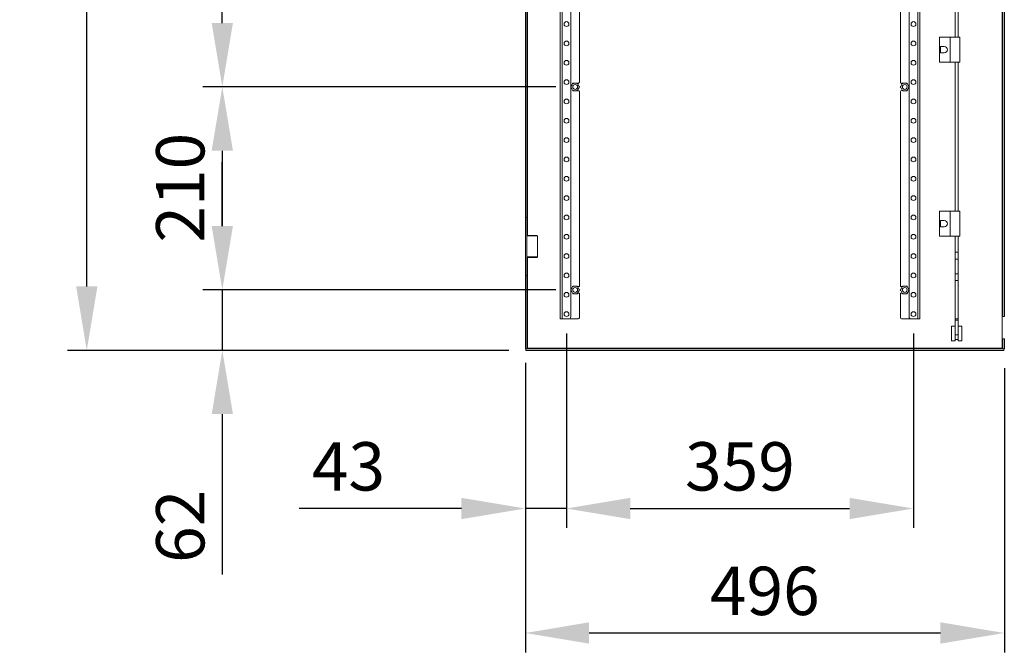
# Model space of a CAD drawing. Units: millimetres. Extents: x 63 to 8565, y 73 to 6213.
# Drawn here: x 3832 to 4850, y 3458 to 4113 of the extents above; entities that cross this region are included whole.
import ezdxf

# ---------------------------------------------------------------- set-up
doc = ezdxf.new("R2010")
doc.units = ezdxf.units.MM
doc.header["$LTSCALE"] = 5
doc.header["$PDSIZE"] = -1
doc.layers.add('Dimensions', color=7, linetype='Continuous')
doc.styles.get("Standard").update_dxf_attribs({"font": 'romans.shx', "width": 0.8})
doc.dimstyles.new('SLDDIMSTYLE2', dxfattribs={"dimscale": 20, "dimtxt": 2.5, "dimasz": 3.302, "dimexe": 1, "dimexo": 1, "dimgap": 0.926042, "dimtad": 1, "dimdec": 0, "dimrnd": 1e-09, "dimzin": 12, "dimdsep": 46, "dimtxsty": 'Standard', "dimcen": 2, "dimadec": 0, "dimazin": 3, "dimtfac": 1, "dimtdec": 0, "dimtmove": 0, "dimatfit": 0, "dimfxl": 1, "dimfrac": 2, "dimtolj": 1, "dimtzin": 12, "dimarcsym": 0})

# ---------------------------------------------------------------- blocks, each defined once
blk = doc.blocks.new('*D9')
at = {"layer": 'Defpoints', "color": 0, "transparency": 16777216}
for p in [(3901.1, 4765.6), (4355.2, 4765.6), (4357.7, 3770.6)]:
    blk.add_point(p, dxfattribs=at)
at = {"layer": 'Dimensions', "color": 0, "lineweight": -2, "transparency": 16777216}
for p, q in [((4335.2, 4765.6), (3881.1, 4765.6)), ((3901.1, 3836.7), (3901.1, 4699.6)), ((4337.7, 3770.6), (3881.1, 3770.6))]:
    blk.add_line(p, q, dxfattribs=at)
at = {"layer": 'Dimensions', "color": 0, "transparency": 16777216}
for points in [[(3890.1, 4699.6), (3912.1, 4699.6), (3901.1, 4765.6)], [(3890.1, 3836.7), (3912.1, 3836.7), (3901.1, 3770.6)]]:
    blk.add_solid(points, dxfattribs=at)
at = {"layer": 'Dimensions', "color": 0, "transparency": 16777216, "insert": (3832.6, 4291.9), "char_height": 50, "attachment_point": 2, "rotation": 90}
blk.add_mtext('\\A1;995', dxfattribs=at)
blk = doc.blocks.new('*D11')
at = {"layer": 'Defpoints', "color": 0, "transparency": 16777216}
for p in [(4406.3, 4043.1), (4041.3, 3833.1), (4406.3, 3833.1)]:
    blk.add_point(p, dxfattribs=at)
at = {"layer": 'Dimensions', "color": 0, "lineweight": -2, "transparency": 16777216}
for p, q in [((4386.3, 4043.1), (4021.3, 4043.1)), ((4041.3, 3977.1), (4041.3, 3899.2)), ((4386.3, 3833.1), (4021.3, 3833.1))]:
    blk.add_line(p, q, dxfattribs=at)
at = {"layer": 'Dimensions', "color": 0, "transparency": 16777216}
for points in [[(4030.3, 3977.1), (4052.3, 3977.1), (4041.3, 4043.1)], [(4030.3, 3899.2), (4052.3, 3899.2), (4041.3, 3833.1)]]:
    blk.add_solid(points, dxfattribs=at)
at = {"layer": 'Dimensions', "color": 0, "transparency": 16777216, "insert": (3972.8, 3938.8), "char_height": 50, "attachment_point": 2, "rotation": 90}
blk.add_mtext('\\A1;210', dxfattribs=at)
blk = doc.blocks.new('*D12')
at = {"layer": 'Defpoints', "color": 0, "transparency": 16777216}
for p in [(4041.3, 4493.1), (4406.3, 4493.1), (4406.3, 4043.1)]:
    blk.add_point(p, dxfattribs=at)
at = {"layer": 'Dimensions', "color": 0, "lineweight": -2, "transparency": 16777216}
for p, q in [((4386.3, 4493.1), (4021.3, 4493.1)), ((4041.3, 4109.2), (4041.3, 4427.1)), ((4386.3, 4043.1), (4021.3, 4043.1))]:
    blk.add_line(p, q, dxfattribs=at)
at = {"layer": 'Dimensions', "color": 0, "transparency": 16777216}
for points in [[(4030.3, 4427.1), (4052.3, 4427.1), (4041.3, 4493.1)], [(4030.3, 4109.2), (4052.3, 4109.2), (4041.3, 4043.1)]]:
    blk.add_solid(points, dxfattribs=at)
at = {"layer": 'Dimensions', "color": 0, "transparency": 16777216, "insert": (3972.8, 4280), "char_height": 50, "attachment_point": 2, "rotation": 90}
blk.add_mtext('\\A1;450', dxfattribs=at)
blk = doc.blocks.new('*D14')
at = {"layer": 'Defpoints', "color": 0, "transparency": 16777216}
for p in [(4406.3, 3833.1), (4041.3, 3770.6), (4355.2, 3770.6)]:
    blk.add_point(p, dxfattribs=at)
at = {"layer": 'Dimensions', "color": 0, "lineweight": -2, "transparency": 16777216}
for p, q in [((4041.3, 3899.2), (4041.3, 3965.2)), ((4386.3, 3833.1), (4021.3, 3833.1)), ((4041.3, 3833.1), (4041.3, 3770.6)), ((4335.2, 3770.6), (4021.3, 3770.6)), ((4041.3, 3704.6), (4041.3, 3538.7))]:
    blk.add_line(p, q, dxfattribs=at)
at = {"layer": 'Dimensions', "color": 0, "transparency": 16777216}
for points in [[(4030.3, 3899.2), (4052.3, 3899.2), (4041.3, 3833.1)], [(4030.3, 3704.6), (4052.3, 3704.6), (4041.3, 3770.6)]]:
    blk.add_solid(points, dxfattribs=at)
at = {"layer": 'Dimensions', "color": 0, "transparency": 16777216, "insert": (3997.8, 3588.6), "char_height": 50, "attachment_point": 5, "rotation": 90}
blk.add_mtext('\\A1;62', dxfattribs=at)
blk = doc.blocks.new('*D15')
at = {"layer": 'Defpoints', "color": 0, "transparency": 16777216}
for p in [(4397.3, 3808.1), (4756.3, 3808.1), (4756.3, 3607)]:
    blk.add_point(p, dxfattribs=at)
at = {"layer": 'Dimensions', "color": 0, "lineweight": -2, "transparency": 16777216}
for p, q in [((4397.3, 3788.1), (4397.3, 3587)), ((4756.3, 3788.1), (4756.3, 3587)), ((4463.3, 3607), (4690.2, 3607))]:
    blk.add_line(p, q, dxfattribs=at)
at = {"layer": 'Dimensions', "color": 0, "transparency": 16777216}
for points in [[(4463.3, 3618), (4463.3, 3596), (4397.3, 3607)], [(4690.2, 3618), (4690.2, 3596), (4756.3, 3607)]]:
    blk.add_solid(points, dxfattribs=at)
at = {"layer": 'Dimensions', "color": 0, "transparency": 16777216, "insert": (4576.8, 3650.6), "char_height": 50, "attachment_point": 5}
blk.add_mtext('\\A1;359', dxfattribs=at)
blk = doc.blocks.new('*D16')
at = {"layer": 'Defpoints', "color": 0, "transparency": 16777216}
for p in [(4354.8, 3772.2), (4850.3, 3772.2), (4354.8, 3478.2)]:
    blk.add_point(p, dxfattribs=at)
at = {"layer": 'Dimensions', "color": 0, "lineweight": -2, "transparency": 16777216}
for p, q in [((4354.8, 3752.2), (4354.8, 3458.2)), ((4850.3, 3752.2), (4850.3, 3458.2)), ((4784.2, 3478.2), (4420.8, 3478.2))]:
    blk.add_line(p, q, dxfattribs=at)
at = {"layer": 'Dimensions', "color": 0, "transparency": 16777216}
for points in [[(4420.8, 3489.3), (4420.8, 3467.2), (4354.8, 3478.2)], [(4784.2, 3489.3), (4784.2, 3467.2), (4850.3, 3478.2)]]:
    blk.add_solid(points, dxfattribs=at)
at = {"layer": 'Dimensions', "color": 0, "transparency": 16777216, "insert": (4602.5, 3521.8), "char_height": 50, "attachment_point": 5}
blk.add_mtext('\\A1;496', dxfattribs=at)
blk = doc.blocks.new('*D19')
at = {"layer": 'Defpoints', "color": 0, "transparency": 16777216}
for p in [(4397.3, 3808.1), (4354.8, 3777.6), (4354.8, 3607)]:
    blk.add_point(p, dxfattribs=at)
at = {"layer": 'Dimensions', "color": 0, "lineweight": -2, "transparency": 16777216}
for p, q in [((4397.3, 3788.1), (4397.3, 3587)), ((4354.8, 3757.6), (4354.8, 3587)), ((4288.7, 3607), (4120.9, 3607)), ((4397.3, 3607), (4354.8, 3607)), ((4463.3, 3607), (4529.4, 3607))]:
    blk.add_line(p, q, dxfattribs=at)
at = {"layer": 'Dimensions', "color": 0, "transparency": 16777216}
for points in [[(4288.7, 3618), (4288.7, 3596), (4354.8, 3607)], [(4463.3, 3618), (4463.3, 3596), (4397.3, 3607)]]:
    blk.add_solid(points, dxfattribs=at)
at = {"layer": 'Dimensions', "color": 0, "transparency": 16777216, "insert": (4171.8, 3650.6), "char_height": 50, "attachment_point": 5}
blk.add_mtext('\\A1;43', dxfattribs=at)

msp = doc.modelspace()

# ---------------------------------------------------------------- linework, layer by layer
at = {"color": 7, "linetype": 'Continuous', "lineweight": 18}
for p, q in [((4390.8, 4733.1), (4390.8, 3803.1)), ((4392.9, 4733.1), (4392.9, 3803.1)), ((4401.8, 4731.1), (4401.8, 3805.1)), ((4751.8, 3805.1), (4751.8, 4731.1)), ((4760.7, 3803.1), (4760.7, 4733.1)), ((4762.8, 3803.1), (4762.8, 4733.1)), ((4848.2, 4730.6), (4848.2, 3805.6)), ((4848.8, 4730.6), (4848.8, 3805.6)), ((4850.3, 4730.6), (4850.3, 3805.6)), ((4410.8, 4487.6), (4410.8, 4048.6)), ((4742.8, 4048.6), (4742.8, 4487.6)), ((4354.8, 3908.1), (4354.8, 4238.1)), ((4356.3, 3908.1), (4356.3, 4238.1)), ((4799.4, 4094.6), (4799.4, 4129.1)), ((4802.4, 4094.6), (4802.4, 4129.1)), ((4783.1, 4094.6), (4783.1, 4068.6)), ((4783.1, 4094.6), (4794.1, 4094.6)), ((4788.1, 4084.9), (4784.1, 4084.9)), ((4784.1, 4078.4), (4784.1, 4084.9)), ((4794.1, 4094.6), (4794.1, 4068.6)), ((4794.1, 4094.6), (4804.1, 4094.6)), ((4804.1, 4094.6), (4804.1, 4068.6)), ((4788.1, 4078.4), (4784.1, 4078.4)), ((4783.1, 4068.6), (4794.1, 4068.6)), ((4794.1, 4068.6), (4804.1, 4068.6)), ((4799.4, 3914.6), (4799.4, 4068.6)), ((4802.4, 3914.6), (4802.4, 4068.6)), ((4403.7, 4046.5), (4402.1, 4043.7)), ((4407.9, 4047.1), (4404.7, 4047.1)), ((4407.9, 4047.1), (4408.6, 4047.1)), ((4408.6, 4047.1), (4408.9, 4046.5)), ((4410.5, 4043.7), (4408.9, 4046.5)), ((4744.7, 4046.5), (4743.1, 4043.7)), ((4748.9, 4047.1), (4745.7, 4047.1)), ((4748.9, 4047.1), (4749.6, 4047.1)), ((4749.6, 4047.1), (4749.9, 4046.5)), ((4751.5, 4043.7), (4749.9, 4046.5)), ((4401.7, 4043.1), (4402.1, 4043.7)), ((4402.1, 4042.5), (4403.7, 4039.8)), ((4404, 4039.2), (4403.7, 4039.8)), ((4404.7, 4039.2), (4404, 4039.2)), ((4404.7, 4039.2), (4407.9, 4039.2)), ((4408.9, 4039.8), (4410.5, 4042.5)), ((4410.8, 4043.1), (4410.5, 4042.5)), ((4410.8, 4037.6), (4410.8, 3836.6)), ((4742.7, 4043.1), (4743.1, 4043.7)), ((4742.8, 3836.6), (4742.8, 4037.6)), ((4743.1, 4042.5), (4744.7, 4039.8)), ((4745, 4039.2), (4744.7, 4039.8)), ((4745.7, 4039.2), (4745, 4039.2)), ((4745.7, 4039.2), (4748.9, 4039.2)), ((4749.9, 4039.8), (4751.5, 4042.5)), ((4751.8, 4043.1), (4751.5, 4042.5)), ((4783.1, 3914.6), (4783.1, 3888.6)), ((4783.1, 3914.6), (4794.1, 3914.6)), ((4794.1, 3914.6), (4804.1, 3914.6)), ((4794.1, 3914.6), (4794.1, 3888.6)), ((4804.1, 3914.6), (4804.1, 3888.6)), ((4354.8, 3908.1), (4356.3, 3908.1)), ((4354.8, 3848.1), (4354.8, 3908.1)), ((4356.3, 3908.1), (4356.3, 3848.1)), ((4784.1, 3898.4), (4784.1, 3904.9)), ((4788.1, 3904.9), (4784.1, 3904.9)), ((4788.1, 3898.4), (4784.1, 3898.4)), ((4356.8, 3889.5), (4356.3, 3889)), ((4367.3, 3889), (4356.3, 3889)), ((4356.8, 3889.5), (4366.8, 3889.5)), ((4367.3, 3889), (4366.8, 3889.5)), ((4367.3, 3867.3), (4367.3, 3889)), ((4783.1, 3888.6), (4794.1, 3888.6)), ((4794.1, 3888.6), (4804.1, 3888.6)), ((4799.4, 3872.2), (4799.4, 3888.6)), ((4802.4, 3872.2), (4802.4, 3888.6)), ((4799.4, 3872.2), (4802.4, 3872.2)), ((4799.4, 3865), (4799.4, 3872.2)), ((4802.4, 3872.2), (4802.4, 3865)), ((4356.3, 3867.3), (4356.8, 3866.8)), ((4356.3, 3867.3), (4367.3, 3867.3)), ((4366.8, 3866.8), (4356.8, 3866.8)), ((4366.8, 3866.8), (4367.3, 3867.3)), ((4802.4, 3865), (4799.4, 3865)), ((4799.4, 3849.9), (4799.4, 3865)), ((4802.4, 3849.9), (4802.4, 3865)), ((4356.3, 3848.1), (4354.8, 3848.1)), ((4354.8, 3772.2), (4354.8, 3848.1)), ((4356.3, 3772.2), (4356.3, 3848.1)), ((4799.4, 3849.9), (4802.4, 3849.9)), ((4799.4, 3842.7), (4799.4, 3849.9)), ((4802.4, 3842.7), (4799.4, 3842.7)), ((4799.4, 3803.2), (4799.4, 3842.7)), ((4802.4, 3849.9), (4802.4, 3842.7)), ((4802.4, 3803.2), (4802.4, 3842.7)), ((4401.7, 3833.1), (4402.1, 3833.7)), ((4403.7, 3836.5), (4402.1, 3833.7)), ((4402.1, 3832.5), (4403.7, 3829.8)), ((4407.9, 3837.1), (4404.7, 3837.1)), ((4407.9, 3837.1), (4408.6, 3837.1)), ((4408.6, 3837.1), (4408.9, 3836.5)), ((4410.8, 3836.6), (4408.8, 3836.6)), ((4410.5, 3833.7), (4408.9, 3836.5)), ((4408.9, 3829.8), (4410.5, 3832.5)), ((4410.8, 3833.1), (4410.5, 3832.5)), ((4742.7, 3833.1), (4743.1, 3833.7)), ((4742.8, 3836.6), (4744.7, 3836.6)), ((4744.7, 3836.5), (4743.1, 3833.7)), ((4743.1, 3832.5), (4744.7, 3829.8)), ((4748.9, 3837.1), (4745.7, 3837.1)), ((4748.9, 3837.1), (4749.6, 3837.1)), ((4749.6, 3837.1), (4749.9, 3836.5)), ((4751.5, 3833.7), (4749.9, 3836.5)), ((4749.9, 3829.8), (4751.5, 3832.5)), ((4751.8, 3833.1), (4751.5, 3832.5)), ((4404, 3829.2), (4403.7, 3829.8)), ((4404.7, 3829.2), (4404, 3829.2)), ((4404.7, 3829.2), (4407.9, 3829.2)), ((4408.9, 3829.6), (4410.8, 3829.6)), ((4410.8, 3829.6), (4410.8, 3805.1)), ((4742.8, 3805.1), (4742.8, 3829.6)), ((4744.7, 3829.6), (4742.8, 3829.6)), ((4745, 3829.2), (4744.7, 3829.8)), ((4745.7, 3829.2), (4745, 3829.2)), ((4745.7, 3829.2), (4748.9, 3829.2)), ((4392.9, 3803.1), (4390.8, 3803.1)), ((4399.8, 3803.1), (4392.9, 3803.1)), ((4399.8, 3803.1), (4408.8, 3803.1)), ((4753.8, 3803.1), (4744.8, 3803.1)), ((4753.8, 3803.1), (4760.7, 3803.1)), ((4760.7, 3803.1), (4762.8, 3803.1)), ((4802.4, 3803.2), (4799.4, 3803.2)), ((4799.4, 3801.7), (4799.4, 3803.2)), ((4802.4, 3801.7), (4799.4, 3801.7)), ((4799.4, 3793.7), (4799.4, 3801.7)), ((4802.4, 3801.7), (4802.4, 3803.2)), ((4802.4, 3793.7), (4802.4, 3801.7)), ((4848.8, 3805.6), (4848.2, 3805.6)), ((4848.2, 3805.6), (4848.2, 3782.6)), ((4848.8, 3805.6), (4850.3, 3805.6)), ((4799.4, 3795.6), (4795.6, 3795.6)), ((4795.6, 3795.6), (4795.6, 3780.6)), ((4799.4, 3793.7), (4799.4, 3780.6)), ((4806.2, 3795.6), (4802.4, 3795.6)), ((4802.4, 3789.5), (4802.4, 3793.7)), ((4802.4, 3780.6), (4802.4, 3789.5)), ((4806.2, 3789.5), (4806.2, 3795.6)), ((4806.2, 3780.6), (4806.2, 3789.5)), ((4795.6, 3780.6), (4799.4, 3780.6)), ((4802.4, 3786.7), (4799.4, 3786.7)), ((4799.4, 3781.7), (4802.4, 3781.7)), ((4802.4, 3780.6), (4806.2, 3780.6)), ((4848.2, 3782.6), (4848.2, 3772.7)), ((4848.2, 3782.6), (4848.8, 3782.6)), ((4848.8, 3782.6), (4850.3, 3782.6)), ((4848.8, 3782.6), (4848.8, 3772.2)), ((4850.3, 3782.6), (4850.3, 3772.2)), ((4354.8, 3772.2), (4356.3, 3772.2)), ((4355.2, 3770.6), (4355.2, 3772.1)), ((4849.8, 3772.1), (4355.2, 3772.1)), ((4849.8, 3770.6), (4355.2, 3770.6)), ((4848.2, 3772.7), (4356.9, 3772.7)), ((4848.2, 3772.7), (4848.8, 3772.4)), ((4850.3, 3772.2), (4848.8, 3772.2)), ((4849.8, 3770.6), (4849.8, 3772.1))]:
    msp.add_line(p, q, dxfattribs=at)
at = {"color": 8, "linetype": 'Continuous', "lineweight": 18}
for p, q in [((4356.9, 3889.5), (4356.9, 4256.8)), ((4356.9, 3772.7), (4356.9, 3866.8))]:
    msp.add_line(p, q, dxfattribs=at)
at = {"color": 7, "linetype": 'Continuous', "lineweight": 18}
for centre in [(4397.3, 4108.1), (4756.3, 4108.1), (4397.3, 4088.1), (4756.3, 4088.1), (4397.3, 4068.1), (4756.3, 4068.1), (4397.3, 4048.1), (4406.3, 4043.1), (4747.3, 4043.1), (4756.3, 4048.1), (4397.3, 4028.1), (4756.3, 4028.1), (4397.3, 4008.1), (4756.3, 4008.1), (4397.3, 3988.1), (4756.3, 3988.1), (4397.3, 3968.1), (4756.3, 3968.1), (4397.3, 3948.1), (4756.3, 3948.1), (4397.3, 3928.1), (4756.3, 3928.1), (4397.3, 3908.1), (4756.3, 3908.1), (4397.3, 3888.1), (4756.3, 3888.1), (4397.3, 3868.1), (4756.3, 3868.1), (4397.3, 3848.1), (4756.3, 3848.1), (4397.3, 3828.1), (4406.3, 3833.1), (4747.3, 3833.1), (4756.3, 3828.1), (4397.3, 3808.1), (4756.3, 3808.1)]:
    msp.add_circle(centre, 2.5, dxfattribs=at)
for centre, radius, start, end in [((4788.1, 4081.6), 3.25, 270, 90), ((4406.3, 4043.1), 4.26, 112.0284, 127.9716), ((4406.3, 4043.1), 4.26, 52.0284, 67.9716), ((4408.8, 4048.6), 2, 270, 0), ((4744.8, 4048.6), 2, 180, 270), ((4747.3, 4043.1), 4.26, 112.0284, 127.9716), ((4747.3, 4043.1), 4.26, 52.0284, 67.9716), ((4406.3, 4043.1), 4.26, 172.0284, 187.9716), ((4406.3, 4043.1), 4.26, 232.0284, 247.9716), ((4406.3, 4043.1), 4.26, 292.0284, 307.9716), ((4408.8, 4037.6), 2, 0, 90), ((4406.3, 4043.1), 4.26, 352.0284, 7.9716), ((4744.8, 4037.6), 2, 90, 180), ((4747.3, 4043.1), 4.26, 172.0284, 187.9716), ((4747.3, 4043.1), 4.26, 232.0284, 247.9716), ((4747.3, 4043.1), 4.26, 292.0284, 307.9716), ((4747.3, 4043.1), 4.26, 352.0284, 7.9716), ((4788.1, 3901.6), 3.25, 270, 90), ((4406.3, 3833.1), 4.26, 172.0284, 187.9716), ((4406.3, 3833.1), 4.26, 112.0284, 127.9716), ((4406.3, 3833.1), 4.26, 52.0284, 67.9716), ((4406.3, 3833.1), 4.26, 352.0284, 7.9716), ((4747.3, 3833.1), 4.26, 172.0284, 187.9716), ((4747.3, 3833.1), 4.26, 112.0284, 127.9716), ((4747.3, 3833.1), 4.26, 52.0284, 67.9716), ((4747.3, 3833.1), 4.26, 352.0284, 7.9716), ((4406.3, 3833.1), 4.26, 232.0284, 247.9716), ((4406.3, 3833.1), 4.26, 292.0284, 307.9716), ((4747.3, 3833.1), 4.26, 232.0284, 247.9716), ((4747.3, 3833.1), 4.26, 292.0284, 307.9716), ((4399.8, 3805.1), 2, 270, 0), ((4408.8, 3805.1), 2, 270, 0), ((4744.8, 3805.1), 2, 180, 270), ((4753.8, 3805.1), 2, 180, 270)]:
    msp.add_arc(centre, radius, start, end, dxfattribs=at)
for points, knots in [([(4403.7, 4046.5), (4403.7, 4046.5), (4403.8, 4046.7), (4403.9, 4046.9), (4404, 4047.1)], [0, 0, 0, 0, 0.117314, 1, 1, 1, 1]), ([(4404, 4047.1), (4404.1, 4047.1), (4404.3, 4047.1), (4404.5, 4047.1), (4404.7, 4047.1)], [0, 0, 0, 0, 0.329838, 1, 1, 1, 1]), ([(4744.7, 4046.5), (4744.7, 4046.5), (4744.8, 4046.7), (4744.9, 4046.9), (4745, 4047.1)], [0, 0, 0, 0, 0.11732, 1, 1, 1, 1]), ([(4745, 4047.1), (4745.1, 4047.1), (4745.3, 4047.1), (4745.5, 4047.1), (4745.7, 4047.1)], [0, 0, 0, 0, 0.329853, 1, 1, 1, 1]), ([(4402.1, 4042.5), (4402, 4042.6), (4401.9, 4042.8), (4401.8, 4043), (4401.7, 4043.1)], [0, 0, 0, 0, 0.117333, 1, 1, 1, 1]), ([(4408.6, 4039.2), (4408.5, 4039.2), (4408.3, 4039.2), (4408, 4039.2), (4407.9, 4039.2)], [0, 0, 0, 0, 0.329874, 1, 1, 1, 1]), ([(4408.9, 4039.8), (4408.9, 4039.8), (4408.8, 4039.6), (4408.7, 4039.4), (4408.6, 4039.2)], [0, 0, 0, 0, 0.117334, 1, 1, 1, 1]), ([(4410.5, 4043.7), (4410.5, 4043.7), (4410.6, 4043.5), (4410.7, 4043.3), (4410.8, 4043.1)], [0, 0, 0, 0, 0.117316, 1, 1, 1, 1]), ([(4743.1, 4042.5), (4743, 4042.6), (4742.9, 4042.8), (4742.8, 4043), (4742.7, 4043.1)], [0, 0, 0, 0, 0.11732, 1, 1, 1, 1]), ([(4749.6, 4039.2), (4749.5, 4039.2), (4749.3, 4039.2), (4749, 4039.2), (4748.9, 4039.2)], [0, 0, 0, 0, 0.329852, 1, 1, 1, 1]), ([(4749.9, 4039.8), (4749.9, 4039.8), (4749.8, 4039.6), (4749.7, 4039.4), (4749.6, 4039.2)], [0, 0, 0, 0, 0.117321, 1, 1, 1, 1]), ([(4751.5, 4043.7), (4751.5, 4043.7), (4751.6, 4043.5), (4751.7, 4043.3), (4751.8, 4043.1)], [0, 0, 0, 0, 0.117321, 1, 1, 1, 1]), ([(4402.1, 3832.5), (4402, 3832.6), (4401.9, 3832.8), (4401.8, 3833), (4401.7, 3833.1)], [0, 0, 0, 0, 0.117347, 1, 1, 1, 1]), ([(4403.7, 3836.5), (4403.7, 3836.5), (4403.8, 3836.7), (4403.9, 3836.9), (4404, 3837.1)], [0, 0, 0, 0, 0.117328, 1, 1, 1, 1]), ([(4404, 3837.1), (4404.1, 3837.1), (4404.3, 3837.1), (4404.5, 3837.1), (4404.7, 3837.1)], [0, 0, 0, 0, 0.329838, 1, 1, 1, 1]), ([(4410.5, 3833.7), (4410.5, 3833.7), (4410.6, 3833.5), (4410.7, 3833.3), (4410.8, 3833.1)], [0, 0, 0, 0, 0.117332, 1, 1, 1, 1]), ([(4743.1, 3832.5), (4743, 3832.6), (4742.9, 3832.8), (4742.8, 3833), (4742.7, 3833.1)], [0, 0, 0, 0, 0.117334, 1, 1, 1, 1]), ([(4744.7, 3836.5), (4744.7, 3836.5), (4744.8, 3836.7), (4744.9, 3836.9), (4745, 3837.1)], [0, 0, 0, 0, 0.117334, 1, 1, 1, 1]), ([(4745, 3837.1), (4745.1, 3837.1), (4745.3, 3837.1), (4745.5, 3837.1), (4745.7, 3837.1)], [0, 0, 0, 0, 0.329853, 1, 1, 1, 1]), ([(4751.5, 3833.7), (4751.5, 3833.7), (4751.6, 3833.5), (4751.7, 3833.3), (4751.8, 3833.1)], [0, 0, 0, 0, 0.117337, 1, 1, 1, 1]), ([(4408.6, 3829.2), (4408.5, 3829.2), (4408.3, 3829.2), (4408, 3829.2), (4407.9, 3829.2)], [0, 0, 0, 0, 0.329874, 1, 1, 1, 1]), ([(4408.9, 3829.8), (4408.9, 3829.8), (4408.8, 3829.6), (4408.7, 3829.4), (4408.6, 3829.2)], [0, 0, 0, 0, 0.117351, 1, 1, 1, 1]), ([(4749.6, 3829.2), (4749.5, 3829.2), (4749.3, 3829.2), (4749, 3829.2), (4748.9, 3829.2)], [0, 0, 0, 0, 0.329852, 1, 1, 1, 1]), ([(4749.9, 3829.8), (4749.9, 3829.8), (4749.8, 3829.6), (4749.7, 3829.4), (4749.6, 3829.2)], [0, 0, 0, 0, 0.117337, 1, 1, 1, 1]), ([(4355.2, 3772.1), (4355.4, 3772.1), (4355.6, 3772.2), (4355.7, 3772.2), (4355.8, 3772.2)], [0, 0, 0, 0, 0.705351, 1, 1, 1, 1]), ([(4356.3, 3772.4), (4356.3, 3772.5), (4356.5, 3772.5), (4356.7, 3772.7), (4356.9, 3772.7)], [0, 0, 0, 0, 0.31251, 1, 1, 1, 1]), ([(4356.9, 3772.7), (4356.8, 3772.7), (4356.6, 3772.6), (4356.4, 3772.5), (4356.3, 3772.4), (4356.3, 3772.3), (4356.3, 3772.2)], [0, 0, 0, 0, 0.250001, 0.500065, 0.749999, 1, 1, 1, 1]), ([(4848.8, 3772.2), (4848.8, 3772.3), (4848.7, 3772.4), (4848.6, 3772.5), (4848.4, 3772.6), (4848.3, 3772.7), (4848.2, 3772.7)], [0, 0, 0, 0, 0.25, 0.499935, 0.75001, 1, 1, 1, 1]), ([(4849.3, 3772.2), (4849.4, 3772.2), (4849.6, 3772.1), (4849.8, 3772.1), (4849.8, 3772.1)], [0, 0, 0, 0, 0.590025, 1, 1, 1, 1])]:
    msp.add_open_spline(points, degree=3, knots=knots, dxfattribs=at)

# ---------------------------------------------------------------- dimensions: what is measured, and where the dimension line sits
at = {"layer": 'Dimensions'}
for base, p1, p2, picture, middle in [((3901.1, 4765.6), (4357.7, 3770.6), (4355.2, 4765.6), '*D9', (3901.1, 4291.9)), ((4041.3, 4493.1), (4406.3, 4043.1), (4406.3, 4493.1), '*D12', (4041.3, 4280)), ((4041.3, 3833.1), (4406.3, 4043.1), (4406.3, 3833.1), '*D11', (4041.3, 3938.8))]:
    dim = msp.add_linear_dim(base=base, p1=p1, p2=p2, angle=90, dimstyle='SLDDIMSTYLE2', dxfattribs=at)
    dim.commit()
    dim.dimension.update_dxf_attribs({"geometry": picture, "text_midpoint": middle, "dimtype": 160})
dim = msp.add_linear_dim(base=(4041.33494, 3770.64078), p1=(4406.27226, 3833.14077), p2=(4355.22226, 3770.64078), angle=90, dimstyle='SLDDIMSTYLE2', dxfattribs=at)
dim.commit()
dim.dimension.update_dxf_attribs({"geometry": '*D14', "text_midpoint": (3997.81411, 3588.61138)})
for base, p1, p2, picture, middle in [((4354.7722, 3607.0318), (4397.2723, 3808.1408), (4354.7722, 3777.5787), '*D19', (4171.7905, 3650.5526)), ((4756.3, 3607), (4397.3, 3808.1), (4756.3, 3808.1), '*D15', (4576.8, 3650.6)), ((4354.7722, 3478.2479), (4850.2723, 3772.2408), (4354.7722, 3772.2408), '*D16', (4602.5223, 3521.7687))]:
    dim = msp.add_linear_dim(base=base, p1=p1, p2=p2, dimstyle='SLDDIMSTYLE2', dxfattribs=at)
    dim.commit()
    dim.dimension.update_dxf_attribs({"geometry": picture, "text_midpoint": middle})

doc.saveas('drawing.dxf')
